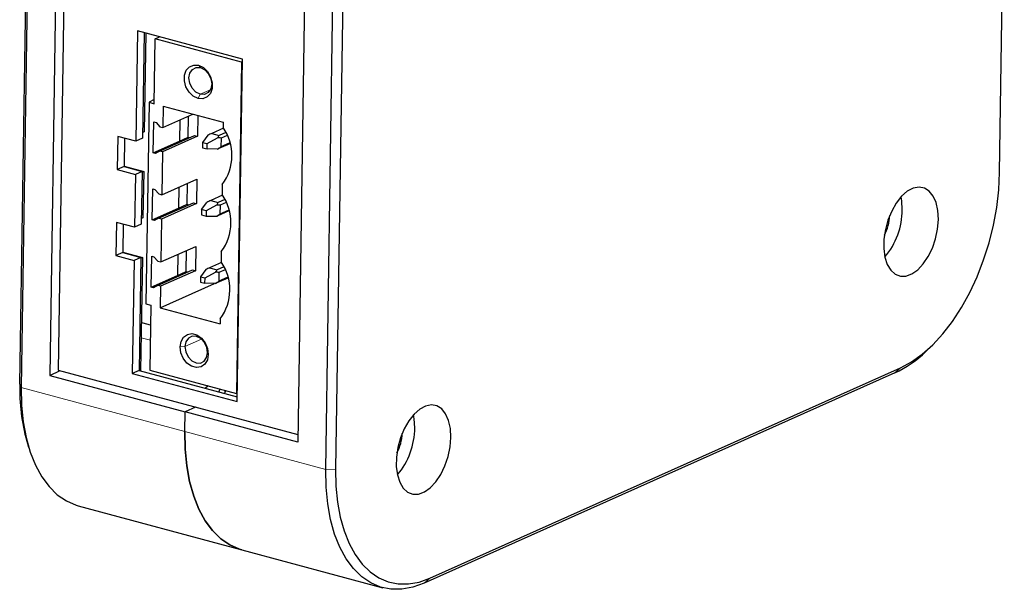
# Model space of a CAD drawing. Extents: x 98 to 679, y 71 to 478.
# Drawn here: x 491 to 561, y 332 to 373 of the extents above; entities that cross this region are included whole.
import ezdxf

# ---------------------------------------------------------------- set-up
doc = ezdxf.new("R2010")
doc.units = 0
doc.header["$LTSCALE"] = 0.707071
doc.header["$MEASUREMENT"] = 0
doc.layers.get('0').update_dxf_attribs({"linetype": 'CONTINUOUS'})

msp = doc.modelspace()

# ---------------------------------------------------------------- linework, layer by layer
at = {"color": 7, "linetype": 'Continuous', "lineweight": 25}
for p, q in [((490.951, 346.841), (492.329, 437.013)), ((492.431, 436.771), (491.053, 346.6)), ((494.414, 434.823), (493.079, 347.469)), ((495.009, 434.637), (493.682, 347.847)), ((512.699, 340.775), (514.078, 430.947)), ((514.777, 430.973), (513.399, 340.801)), ((512.052, 430.077), (510.716, 342.724)), ((560.604, 361.882), (560.937, 383.626)), ((499.323, 371.935), (499.203, 364.092)), ((506.779, 369.929), (499.323, 371.935)), ((499.796, 371.808), (499.681, 364.306)), ((499.91, 371.777), (499.803, 364.765)), ((500.494, 366.767), (500.564, 371.369)), ((500.564, 371.369), (500.888, 371.514)), ((506.721, 369.713), (500.564, 371.369)), ((506.721, 369.713), (506.362, 346.193)), ((506.407, 345.602), (506.779, 369.929)), ((506.776, 369.737), (506.721, 369.713)), ((500.141, 366.862), (499.922, 352.547)), ((500.498, 367.066), (500.141, 366.862)), ((500.141, 366.862), (500.494, 366.767)), ((501.151, 366.59), (501.128, 365.068)), ((501.151, 366.59), (505.416, 365.443)), ((500.441, 363.282), (500.474, 365.48)), ((500.474, 365.48), (500.635, 365.437)), ((500.635, 365.437), (500.917, 365.125)), ((501.128, 365.068), (503.263, 366.022)), ((502.328, 365.604), (502.305, 364.115)), ((502.92, 364.39), (502.943, 365.879)), ((503.604, 365.93), (503.581, 364.448)), ((505.416, 365.443), (505.411, 365.08)), ((499.803, 364.765), (499.687, 364.714)), ((500.917, 365.125), (501.128, 365.068)), ((505.437, 365.036), (504.594, 364.659)), ((504.594, 364.659), (505.126, 364.516)), ((505.601, 364.728), (505.126, 364.516)), ((497.92, 364.437), (497.884, 362.089)), ((499.203, 364.092), (497.92, 364.437)), ((498.393, 364.31), (498.362, 362.303)), ((499.681, 364.306), (499.203, 364.092)), ((500.441, 363.282), (502.305, 364.115)), ((500.891, 363.397), (503.371, 364.504)), ((503.581, 364.448), (501.102, 363.34)), ((502.305, 364.115), (502.92, 364.39)), ((502.92, 364.39), (503.041, 364.357)), ((503.371, 364.504), (503.581, 364.448)), ((503.948, 364.015), (503.943, 363.64)), ((504.33, 364.524), (503.948, 364.015)), ((503.948, 364.015), (504.269, 363.929)), ((504.269, 363.929), (505.01, 364.341)), ((505.258, 364.322), (505.249, 363.699)), ((505.88, 363.98), (505.249, 363.699)), ((505.696, 364.517), (505.258, 364.322)), ((500.601, 363.239), (500.441, 363.282)), ((500.891, 363.397), (500.601, 363.239)), ((501.102, 363.34), (500.891, 363.397)), ((501.102, 363.34), (501.055, 360.297)), ((503.943, 363.64), (504.263, 363.553)), ((504.263, 363.553), (504.269, 363.929)), ((504.998, 363.544), (504.263, 363.553)), ((505.894, 363.926), (505.111, 363.577)), ((498.362, 362.303), (497.884, 362.089)), ((497.884, 362.089), (499.167, 361.744)), ((498.362, 362.303), (499.645, 361.957)), ((498.363, 362.323), (499.76, 361.947)), ((499.645, 361.957), (499.167, 361.744)), ((499.645, 361.957), (499.588, 358.2)), ((499.76, 361.947), (499.644, 361.896)), ((499.76, 361.947), (499.709, 358.66)), ((499.167, 361.744), (499.11, 357.987)), ((501.055, 360.297), (503.535, 361.404)), ((503.535, 361.404), (503.508, 359.676)), ((500.368, 358.511), (500.401, 360.709)), ((500.401, 360.709), (500.562, 360.665)), ((500.562, 360.665), (500.844, 360.354)), ((502.255, 360.833), (502.232, 359.343)), ((502.847, 359.618), (502.87, 361.107)), ((505.349, 361.033), (505.338, 360.308)), ((500.844, 360.354), (501.055, 360.297)), ((505.364, 360.264), (504.521, 359.888)), ((504.521, 359.888), (505.053, 359.744)), ((505.528, 359.957), (505.053, 359.744)), ((500.368, 358.511), (502.232, 359.343)), ((500.818, 358.625), (503.298, 359.733)), ((503.508, 359.676), (501.029, 358.569)), ((502.232, 359.343), (502.847, 359.618)), ((502.847, 359.618), (502.968, 359.586)), ((503.298, 359.733), (503.508, 359.676)), ((503.875, 359.244), (503.87, 358.868)), ((503.875, 359.244), (504.257, 359.752)), ((504.196, 359.158), (503.875, 359.244)), ((504.196, 359.158), (504.19, 358.782)), ((504.937, 359.569), (504.196, 359.158)), ((505.821, 359.155), (505.039, 358.805)), ((505.185, 359.55), (505.176, 358.927)), ((505.807, 359.209), (505.176, 358.927)), ((505.623, 359.745), (505.185, 359.55)), ((499.709, 358.66), (499.594, 358.608)), ((500.528, 358.467), (500.368, 358.511)), ((500.818, 358.625), (500.528, 358.467)), ((501.029, 358.569), (500.818, 358.625)), ((501.029, 358.569), (500.982, 355.525)), ((503.87, 358.868), (504.19, 358.782)), ((504.19, 358.782), (504.925, 358.772)), ((497.827, 358.332), (497.791, 355.984)), ((499.11, 357.987), (497.827, 358.332)), ((498.3, 358.205), (498.269, 356.197)), ((499.588, 358.2), (499.11, 357.987)), ((500.982, 355.525), (503.462, 356.633)), ((502.774, 354.846), (502.797, 356.336)), ((503.462, 356.633), (503.435, 354.904)), ((505.276, 356.262), (505.265, 355.537)), ((498.269, 356.197), (497.791, 355.984)), ((497.791, 355.984), (499.074, 355.639)), ((498.269, 356.218), (499.666, 355.842)), ((498.269, 356.197), (499.552, 355.852)), ((499.074, 355.639), (498.951, 347.608)), ((499.552, 355.852), (499.074, 355.639)), ((499.552, 355.852), (499.429, 347.821)), ((499.666, 355.842), (499.543, 347.79)), ((499.666, 355.842), (499.551, 355.791)), ((500.295, 353.739), (500.328, 355.937)), ((500.328, 355.937), (500.489, 355.894)), ((500.489, 355.894), (500.771, 355.582)), ((500.771, 355.582), (500.982, 355.525)), ((502.182, 356.061), (502.159, 354.572)), ((500.745, 353.854), (503.225, 354.961)), ((503.435, 354.904), (500.956, 353.797)), ((503.225, 354.961), (503.435, 354.904)), ((504.184, 354.981), (503.802, 354.472)), ((505.291, 355.492), (504.448, 355.116)), ((504.448, 355.116), (504.98, 354.973)), ((505.455, 355.185), (504.98, 354.973)), ((505.55, 354.974), (505.112, 354.778)), ((500.295, 353.739), (502.159, 354.572)), ((502.159, 354.572), (502.774, 354.846)), ((502.774, 354.846), (502.895, 354.814)), ((503.802, 354.472), (503.797, 354.097)), ((503.802, 354.472), (504.123, 354.386)), ((504.117, 354.01), (504.123, 354.386)), ((504.123, 354.386), (504.865, 354.798)), ((505.748, 354.383), (504.966, 354.034)), ((505.112, 354.778), (505.103, 354.155)), ((505.734, 354.437), (505.103, 354.155)), ((500.455, 353.696), (500.295, 353.739)), ((500.745, 353.854), (500.455, 353.696)), ((500.956, 353.797), (500.745, 353.854)), ((500.932, 352.275), (504.797, 354.001)), ((500.956, 353.797), (500.932, 352.275)), ((503.797, 354.097), (504.117, 354.01)), ((504.852, 354.001), (504.117, 354.01)), ((499.922, 352.547), (500.275, 352.452)), ((500.275, 352.452), (500.205, 347.85)), ((500.932, 352.275), (505.198, 351.128)), ((505.203, 351.49), (505.198, 351.128)), ((499.716, 351.182), (499.595, 351.208)), ((500.253, 351.038), (499.716, 351.182)), ((555.358, 349.166), (555.674, 349.465)), ((520.105, 333.068), (553.567, 348.011)), ((493.079, 347.469), (493.832, 347.806)), ((493.079, 347.469), (502.699, 344.881)), ((493.682, 347.847), (510.724, 343.261)), ((499.429, 347.821), (498.951, 347.608)), ((498.951, 347.608), (506.407, 345.602)), ((499.429, 347.821), (506.412, 345.942)), ((500.205, 347.85), (506.362, 346.193)), ((553.159, 347.649), (519.697, 332.706)), ((504.339, 346.737), (504.158, 346.549)), ((505.17, 346.514), (505.098, 346.296)), ((505.545, 346.413), (505.494, 346.189)), ((505.571, 346.406), (505.499, 346.188)), ((506.362, 346.193), (506.416, 346.217)), ((503.453, 345.217), (502.699, 344.881)), ((502.678, 343.472), (502.699, 344.881)), ((510.716, 342.724), (502.699, 344.881)), ((491.452, 342.798), (491.576, 342.381)), ((495.105, 338.214), (506.73, 335.086)), ((506.73, 335.086), (516.752, 332.39))]:
    msp.add_line(p, q, dxfattribs=at)
at = {"color": 8, "linetype": 'Continuous', "lineweight": 18}
for p, q in [((503.801, 369.326), (503.659, 369.49)), ((503.772, 367.435), (504.5, 367.761)), ((503.623, 367.142), (503.772, 367.435)), ((499.579, 350.141), (500.237, 349.964)), ((502.688, 349.512), (503.872, 350.04)), ((502.347, 349.499), (502.688, 349.512)), ((504.302, 349.077), (504.351, 348.96)), ((553.567, 348.011), (553.159, 347.649)), ((491.053, 346.6), (490.951, 346.841)), ((491.053, 346.6), (502.678, 343.472)), ((512.699, 340.775), (502.678, 343.472)), ((513.399, 340.801), (512.699, 340.775)), ((520.105, 333.068), (519.697, 332.706))]:
    msp.add_line(p, q, dxfattribs=at)
at = {"color": 7, "linetype": 'Continuous', "lineweight": 25, "flags": 128}
for points in [[(503.623, 367.142), (503.281, 367.305), (502.983, 367.59), (502.764, 367.962), (502.651, 368.377), (502.657, 368.785), (502.782, 369.136), (503.011, 369.389), (503.315, 369.511), (503.659, 369.49)], [(503.772, 367.435), (503.464, 367.59), (503.206, 367.866), (503.035, 368.22), (502.98, 368.598), (503.047, 368.943), (503.226, 369.203), (503.491, 369.337), (503.801, 369.326)], [(503.659, 369.49), (504.001, 369.327), (504.299, 369.042), (504.518, 368.669), (504.631, 368.254), (504.625, 367.846), (504.5, 367.495), (504.271, 367.243), (503.967, 367.12), (503.623, 367.142)], [(503.801, 369.326), (504.109, 369.171), (504.367, 368.896), (504.538, 368.542), (504.593, 368.164), (504.526, 367.818), (504.347, 367.559), (504.082, 367.424), (503.772, 367.435)], [(553.567, 348.011), (554.338, 348.423), (555.1, 348.965), (555.846, 349.631), (556.565, 350.412), (557.249, 351.3), (557.888, 352.281), (558.475, 353.345), (559.002, 354.477), (559.463, 355.664), (559.852, 356.891), (560.164, 358.142), (560.395, 359.401), (560.542, 360.653), (560.604, 361.882)], [(556.25, 358.538), (556.215, 359.174), (556.091, 359.74), (555.883, 360.209), (555.601, 360.559), (555.259, 360.774), (554.873, 360.844), (554.46, 360.766), (554.04, 360.543), (553.633, 360.186), (553.257, 359.711), (552.931, 359.141), (552.668, 358.502), (552.483, 357.824), (552.383, 357.139), (552.373, 356.479), (552.453, 355.874), (552.62, 355.354), (552.866, 354.942), (553.18, 354.658), (553.546, 354.514), (553.948, 354.518), (554.367, 354.67), (554.783, 354.962), (555.177, 355.38), (555.53, 355.906), (555.826, 356.514), (556.051, 357.176), (556.195, 357.862), (556.25, 358.538)], [(553.685, 359.228), (553.65, 359.864), (553.6, 360.15)], [(502.347, 349.499), (502.414, 349.884), (502.593, 350.191), (502.864, 350.381), (503.193, 350.433), (503.541, 350.339), (503.866, 350.111), (504.128, 349.778), (504.297, 349.378), (504.351, 348.96)], [(504.302, 349.077), (504.246, 349.456), (504.075, 349.809), (503.817, 350.085), (503.509, 350.24), (503.199, 350.251), (502.934, 350.116), (502.755, 349.857), (502.688, 349.512)], [(504.351, 348.96), (504.285, 348.575), (504.105, 348.268), (503.835, 348.078), (503.506, 348.026), (503.157, 348.12), (502.833, 348.347), (502.57, 348.681), (502.401, 349.081), (502.347, 349.499)], [(502.688, 349.512), (502.744, 349.133), (502.914, 348.779), (503.173, 348.504), (503.48, 348.349), (503.79, 348.338), (504.055, 348.472), (504.235, 348.732), (504.302, 349.077)], [(491.053, 346.6), (491.079, 345.358), (491.194, 344.172), (491.398, 343.057), (491.688, 342.026), (492.06, 341.094), (492.51, 340.271), (493.031, 339.567), (493.618, 338.993), (494.262, 338.554), (494.957, 338.257), (495.105, 338.214)], [(521.593, 343.061), (521.558, 343.697), (521.433, 344.263), (521.225, 344.732), (520.944, 345.082), (520.602, 345.297), (520.216, 345.367), (519.803, 345.289), (519.383, 345.066), (518.976, 344.709), (518.6, 344.234), (518.273, 343.664), (518.011, 343.025), (517.826, 342.347), (517.726, 341.662), (517.716, 341.002), (517.796, 340.397), (517.963, 339.877), (518.209, 339.465), (518.523, 339.181), (518.889, 339.037), (519.291, 339.041), (519.71, 339.193), (520.126, 339.485), (520.52, 339.903), (520.873, 340.429), (521.169, 341.037), (521.394, 341.699), (521.538, 342.385), (521.593, 343.061)], [(519.028, 343.751), (518.992, 344.387), (518.943, 344.673)], [(506.73, 335.086), (506.582, 335.129), (505.887, 335.427), (505.243, 335.865), (504.656, 336.44), (504.134, 337.143), (503.685, 337.966), (503.313, 338.898), (503.023, 339.929), (502.819, 341.044), (502.703, 342.23), (502.678, 343.472)], [(502.678, 343.472), (502.703, 342.23), (502.819, 341.044), (503.023, 339.929), (503.313, 338.898), (503.685, 337.966), (504.134, 337.143), (504.656, 336.44), (505.243, 335.865), (505.887, 335.427), (506.582, 335.129), (506.73, 335.086)], [(519.697, 332.706), (518.895, 332.418), (518.106, 332.276), (517.338, 332.281), (516.603, 332.433), (515.909, 332.73), (515.264, 333.169), (514.677, 333.743), (514.156, 334.446), (513.706, 335.269), (513.334, 336.202), (513.044, 337.232), (512.84, 338.348), (512.725, 339.534), (512.699, 340.775)], [(513.399, 340.801), (513.423, 339.611), (513.534, 338.474), (513.73, 337.406), (514.007, 336.418), (514.364, 335.524), (514.795, 334.736), (515.294, 334.062), (515.857, 333.511), (516.474, 333.091), (517.14, 332.806), (517.845, 332.661), (518.58, 332.656), (519.337, 332.792), (520.105, 333.068)]]:
    msp.add_lwpolyline(points, dxfattribs=at)
at = {"color": 7, "linetype": 'Continuous', "lineweight": 25}
for centre, radius, start, end in [((502.56, 363.1), 3.471, 323.46576, 34.78237), ((502.487, 358.328), 3.471, 323.46571, 34.78236), ((548.484, 359.245), 5.201, 319.71389, 359.81945), ((549.758, 358.895), 3.032, 331.25379, 358.73195), ((502.414, 353.557), 3.471, 323.46577, 34.78236), ((549.728, 354.975), 8.089, 295.10021, 314.1078), ((504.415, 346.458), 13.47, 178.36889, 195.76317), ((513.827, 343.768), 5.201, 319.71392, 359.81939), ((515.101, 343.418), 3.032, 331.25379, 358.73195)]:
    msp.add_arc(centre, radius, start, end, dxfattribs=at)
for centre, major_axis, ratio, start_param, end_param in [((503.608, 363.562), (1.559, 1.196), 0.20375, 0.740441, 0.940153), ((503.608, 363.562), (1.559, 1.196), 0.20375, 5.652542, 5.852255), ((503.608, 363.562), (1.969, 0.582), 0.262922, 0.503762, 0.703474), ((503.608, 363.562), (1.969, 0.582), 0.262922, 5.415863, 5.615576), ((503.608, 363.562), (1.561, 0.059), 0.099163, 5.807239, 6.006952), ((503.535, 358.79), (1.559, 1.196), 0.20375, 0.740441, 0.940153), ((503.535, 358.79), (1.559, 1.196), 0.20375, 5.652542, 5.852255), ((503.535, 358.79), (1.969, 0.582), 0.262922, 0.503762, 0.703474), ((503.535, 358.79), (1.969, 0.582), 0.262922, 5.415863, 5.615576), ((503.535, 358.79), (1.561, 0.059), 0.099163, 5.807239, 6.006952), ((503.462, 354.019), (1.559, 1.196), 0.20375, 0.740441, 0.940153), ((503.462, 354.019), (1.559, 1.196), 0.20375, 5.652542, 5.852255), ((503.462, 354.019), (1.969, 0.582), 0.262922, 0.503762, 0.703474), ((503.462, 354.019), (1.969, 0.582), 0.262922, 5.415863, 5.615576), ((503.462, 354.019), (1.561, 0.059), 0.099163, 5.807239, 6.006952)]:
    msp.add_ellipse(centre, major_axis=major_axis, ratio=ratio, start_param=start_param, end_param=end_param, dxfattribs=at)

doc.saveas('drawing.dxf')
